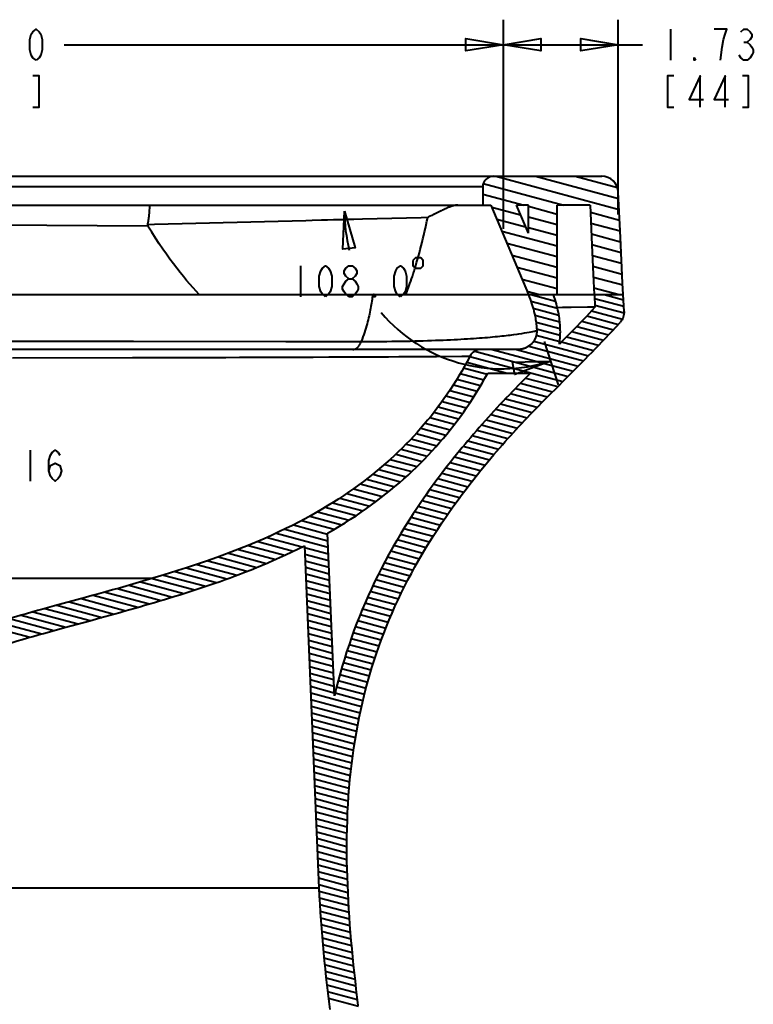
# Model space of a CAD drawing. Extents: x 0 to 14956, y 0 to 3188.
# Drawn here: x 13394 to 13658, y 1979 to 2333 of the extents above; entities that cross this region are included whole.
import ezdxf

# ---------------------------------------------------------------- set-up
doc = ezdxf.new("R2010")
doc.units = 0
doc.header["$MEASUREMENT"] = 0
doc.layers.add('Layer 1', color=7, linetype='Continuous', lineweight=0)

# ---------------------------------------------------------------- blocks, each defined once
blk = doc.blocks.new('Block_5')
at = {"layer": 'Layer 1', "color": 18, "lineweight": 40, "true_color": 0x000000}
for p, q in [((13568.16, 2258.1), (13568.16, 2333.44)), ((13609.57, 2263.26), (13609.57, 2333.44)), ((13628.41, 2330.07), (13628.41, 2318.82)), ((13628.41, 2330.07), (13628.41, 2318.82)), ((13409.86, 2324.44), (13618.28, 2324.44)), ((13654.85, 2325.38), (13655.97, 2325.38)), ((13654.85, 2325.38), (13655.97, 2325.38)), ((13128.71, 2277.06), (13603.58, 2277.06)), ((13565.43, 2277.06), (13609.86, 2265.15)), ((13579.75, 2277.06), (13609.68, 2269.04)), ((13594.06, 2277.06), (13609.26, 2272.99)), ((13560.7, 2273.28), (13211.82, 2273.28)), ((13560.7, 2273.28), (13560.7, 2266.67)), ((13560.88, 2274.44), (13589.91, 2266.67)), ((13560.7, 2270.66), (13575.59, 2266.67)), ((13610.35, 2254.96), (13609.57, 2271.35)), ((13201.75, 2266.67), (13563.68, 2266.67)), ((13560.7, 2266.82), (13561.28, 2266.67)), ((13563.68, 2266.67), (13577.15, 2234.47)), ((13563.98, 2265.94), (13574.37, 2263.16)), ((13577.15, 2266.67), (13572.9, 2266.67)), ((13577.15, 2256.51), (13572.9, 2266.67)), ((13577.15, 2256.51), (13577.15, 2266.67)), ((13577.15, 2266.25), (13587.54, 2263.46)), ((13599.39, 2266.67), (13587.54, 2266.67)), ((13587.54, 2234.47), (13587.54, 2266.67)), ((13599.39, 2266.67), (13600.07, 2252.36)), ((13440.63, 2263.97), (13440.66, 2264.35)), ((13440.66, 2264.35), (13440.69, 2264.7)), ((13541.19, 2262.39), (13541.17, 2262.38)), ((13541.22, 2262.41), (13541.19, 2262.39)), ((13541.26, 2262.42), (13541.22, 2262.41)), ((13541.29, 2262.44), (13541.26, 2262.42)), ((13541.32, 2262.46), (13541.29, 2262.44)), ((13541.38, 2262.49), (13541.32, 2262.46)), ((13541.44, 2262.52), (13541.38, 2262.49)), ((13541.53, 2262.57), (13541.44, 2262.52)), ((13541.64, 2262.63), (13541.53, 2262.57)), ((13541.83, 2262.72), (13541.64, 2262.63)), ((13542.36, 2262.98), (13541.83, 2262.72)), ((13542.93, 2263.26), (13542.87, 2263.24)), ((13543.04, 2263.32), (13542.93, 2263.26)), ((13545.23, 2264.39), (13543.04, 2263.32)), ((13545.77, 2264.66), (13545.23, 2264.39)), ((13546.14, 2264.83), (13545.77, 2264.66)), ((13546.54, 2265.02), (13546.14, 2264.83)), ((13546.82, 2265.15), (13546.54, 2265.02)), ((13577.15, 2262.41), (13587.54, 2259.63)), ((13599.51, 2264.09), (13610.05, 2261.27)), ((13440.09, 2259.08), (13299.3, 2260.05)), ((13442.39, 2259.63), (13439.99, 2259.57)), ((13497.02, 2261.06), (13442.39, 2259.63)), ((13499.26, 2261.11), (13497.02, 2261.06)), ((13517.34, 2261.57), (13514.29, 2261.49)), ((13528, 2261.83), (13517.34, 2261.57)), ((13538.49, 2262.09), (13528, 2261.83)), ((13540.9, 2262.15), (13538.49, 2262.09)), ((13565.79, 2261.62), (13576.17, 2258.84)), ((13599.7, 2260.21), (13610.23, 2257.38)), ((13567.6, 2257.3), (13587.54, 2251.96)), ((13577.15, 2258.58), (13587.54, 2255.79)), ((13599.88, 2256.32), (13610.42, 2253.5)), ((13569.41, 2252.98), (13587.54, 2248.12)), ((13600.06, 2252.44), (13610.6, 2249.61)), ((13600.07, 2252.36), (13600.57, 2241.63)), ((13571.21, 2248.66), (13587.54, 2244.28)), ((13600.25, 2248.55), (13610.78, 2245.73)), ((13495.05, 2244.86), (13495.05, 2233.61)), ((13495.05, 2244.86), (13495.05, 2233.61)), ((13600.43, 2244.67), (13610.97, 2241.84)), ((13573.02, 2244.34), (13587.54, 2240.45)), ((13600.57, 2241.63), (13600.91, 2234.47)), ((13574.83, 2240.02), (13587.54, 2236.61)), ((13600.61, 2240.78), (13611.15, 2237.96)), ((13299.3, 2234.47), (13600.89, 2234.47)), ((13576.64, 2235.7), (13581.21, 2234.47)), ((13578.11, 2234.47), (13586.96, 2232.1)), ((13600.79, 2236.9), (13609.84, 2234.47)), ((13600.91, 2234.47), (13611.35, 2234.47)), ((13600.95, 2234.47), (13601.17, 2229.9)), ((13604.45, 2234.47), (13611.44, 2232.6)), ((13611.64, 2228.4), (13611.35, 2234.47)), ((13578.02, 2232.14), (13587.63, 2229.57)), ((13601.01, 2233.04), (13611.56, 2230.22)), ((13601.13, 2230.66), (13611.64, 2227.84)), ((13578.84, 2229.57), (13588.14, 2227.08)), ((13579.48, 2227.05), (13588.49, 2224.63)), ((13589.43, 2229.75), (13587.59, 2229.71)), ((13592.54, 2229.79), (13589.43, 2229.75)), ((13598.5, 2229.87), (13592.54, 2229.79)), ((13600.99, 2229.9), (13598.5, 2229.87)), ((13599.96, 2228.62), (13611.08, 2225.64)), ((13579.93, 2224.57), (13588.66, 2222.23)), ((13596.4, 2224.87), (13607.83, 2221.8)), ((13598.19, 2226.74), (13609.59, 2223.69)), ((13574.77, 2220.46), (13575.76, 2220.62)), ((13575.76, 2220.62), (13576.65, 2220.76)), ((13576.65, 2220.76), (13577.45, 2220.9)), ((13577.45, 2220.9), (13578.14, 2221.02)), ((13578.14, 2221.02), (13578.74, 2221.13)), ((13578.74, 2221.13), (13579.24, 2221.23)), ((13579.79, 2221.34), (13580.03, 2221.39)), ((13580.01, 2219.84), (13588.48, 2217.57)), ((13580.15, 2222.16), (13588.66, 2219.88)), ((13580.18, 2221.42), (13580.18, 2221.2)), ((13592.78, 2221.13), (13604.26, 2218.05)), ((13594.6, 2223), (13606.05, 2219.93)), ((13384.82, 2217.71), (13434.82, 2217.62)), ((13434.82, 2217.62), (13489.82, 2217.56)), ((13579.12, 2217.73), (13598.83, 2212.45)), ((13579.33, 2218.07), (13579.22, 2217.88)), ((13579.43, 2218.26), (13579.33, 2218.07)), ((13579.53, 2218.46), (13579.43, 2218.25)), ((13582.84, 2217.61), (13587.92, 2201.96)), ((13589.12, 2217.4), (13600.65, 2214.31)), ((13590.96, 2219.26), (13602.47, 2216.18)), ((13573.57, 2214.7), (13212.59, 2214.7)), ((13557.84, 2214.02), (13591.45, 2205.01)), ((13564.09, 2214.7), (13593.31, 2206.87)), ((13572.87, 2214.7), (13595.16, 2208.73)), ((13573.78, 2214.7), (13573.56, 2214.7)), ((13574, 2214.71), (13573.77, 2214.7)), ((13576.9, 2215.6), (13576.71, 2215.49)), ((13577.09, 2215.72), (13576.9, 2215.6)), ((13577.27, 2215.83), (13577.08, 2215.71)), ((13577.31, 2215.86), (13597, 2210.59)), ((13465.51, 2211.72), (13460.22, 2211.7)), ((13484.94, 2211.78), (13480.34, 2211.76)), ((13489.36, 2211.79), (13484.94, 2211.78)), ((13495.65, 2211.82), (13489.36, 2211.79)), ((13499.62, 2211.83), (13495.65, 2211.82)), ((13505.26, 2211.86), (13499.62, 2211.83)), ((13510.51, 2211.88), (13505.26, 2211.86)), ((13515.39, 2211.9), (13510.51, 2211.88)), ((13519.93, 2211.93), (13515.39, 2211.9)), ((13524.13, 2211.95), (13519.93, 2211.93)), ((13526.76, 2211.97), (13524.13, 2211.95)), ((13530.45, 2211.99), (13526.76, 2211.97)), ((13532.75, 2212), (13530.45, 2211.99)), ((13534.92, 2212.02), (13532.75, 2212)), ((13536.98, 2212.03), (13534.92, 2212.02)), ((13538.91, 2212.05), (13536.98, 2212.03)), ((13540.73, 2212.06), (13538.91, 2212.05)), ((13554.52, 2212.16), (13553.91, 2212.16)), ((13555.03, 2212.17), (13554.52, 2212.16)), ((13554.97, 2210.08), (13569.48, 2206.19)), ((13555.45, 2212.17), (13555.03, 2212.17)), ((13556.09, 2212.17), (13555.97, 2212.17)), ((13556.08, 2212.14), (13589.6, 2203.16)), ((13552.64, 2206), (13561.15, 2203.72)), ((13553.82, 2208.04), (13562.3, 2205.76)), ((13562.54, 2206.19), (13577.94, 2206.19)), ((13550.15, 2201.96), (13558.74, 2199.66)), ((13551.41, 2203.97), (13559.97, 2201.68)), ((13574.33, 2202.54), (13585.89, 2199.44)), ((13576.16, 2204.4), (13587.74, 2201.3)), ((13548.84, 2199.96), (13557.48, 2197.64)), ((13570.7, 2198.81), (13582.2, 2195.72)), ((13572.5, 2200.68), (13584.04, 2197.59)), ((13583, 2196.53), (13585.1, 2198.65)), ((13585.1, 2198.65), (13587.25, 2200.8)), ((13546.09, 2195.99), (13554.83, 2193.64)), ((13547.48, 2197.97), (13556.18, 2195.64)), ((13567.13, 2195.06), (13578.56, 2191.99)), ((13568.91, 2196.93), (13580.38, 2193.86)), ((13543.15, 2192.07), (13552.02, 2189.69)), ((13544.64, 2194.02), (13553.45, 2191.66)), ((13565.38, 2193.17), (13576.77, 2190.12)), ((13540.02, 2188.2), (13549.03, 2185.79)), ((13541.61, 2190.13), (13550.55, 2187.73)), ((13561.94, 2189.39), (13573.24, 2186.36)), ((13563.65, 2191.28), (13574.99, 2188.24)), ((13536.68, 2184.39), (13545.85, 2181.93)), ((13538.38, 2186.29), (13547.46, 2183.85)), ((13558.58, 2185.58), (13569.79, 2182.58)), ((13560.25, 2187.49), (13571.51, 2184.47)), ((13534.93, 2182.5), (13544.19, 2180.02)), ((13555.3, 2181.75), (13566.43, 2178.77)), ((13556.93, 2183.67), (13568.1, 2180.68)), ((13397.65, 2178.48), (13397.65, 2167.23)), ((13397.65, 2178.48), (13397.65, 2167.23)), ((13531.27, 2178.78), (13540.72, 2176.25)), ((13533.13, 2180.63), (13542.48, 2178.13)), ((13552.11, 2177.9), (13563.15, 2174.94)), ((13553.69, 2179.83), (13564.78, 2176.86)), ((13527.38, 2175.12), (13537.04, 2172.53)), ((13529.35, 2176.94), (13538.91, 2174.38)), ((13549, 2174.03), (13559.96, 2171.09)), ((13550.54, 2175.97), (13561.54, 2173.02)), ((13523.24, 2171.52), (13533.14, 2168.87)), ((13525.34, 2173.31), (13535.12, 2170.69)), ((13545.99, 2170.13), (13556.87, 2167.21)), ((13547.49, 2172.08), (13558.41, 2169.16)), ((13518.84, 2167.99), (13529.02, 2165.26)), ((13521.08, 2169.75), (13531.11, 2167.06)), ((13544.52, 2168.17), (13555.36, 2165.27)), ((13514.17, 2164.54), (13524.64, 2161.73)), ((13516.54, 2166.25), (13526.86, 2163.49)), ((13541.65, 2164.23), (13552.4, 2161.35)), ((13543.07, 2166.2), (13553.87, 2163.31)), ((13506.62, 2159.5), (13517.6, 2156.56)), ((13509.21, 2161.16), (13520.02, 2158.26)), ((13511.73, 2162.84), (13522.37, 2159.99)), ((13538.87, 2160.27), (13549.55, 2157.41)), ((13540.25, 2162.26), (13550.97, 2159.38)), ((13501.21, 2156.24), (13512.57, 2153.2)), ((13503.96, 2157.86), (13515.12, 2154.87)), ((13536.18, 2156.28), (13546.79, 2153.44)), ((13537.51, 2158.28), (13548.16, 2155.43)), ((13495.47, 2153.07), (13507.24, 2149.92)), ((13498.38, 2154.65), (13509.94, 2151.55)), ((13534.88, 2154.28), (13545.45, 2151.45)), ((13489.4, 2149.99), (13504.92, 2145.83)), ((13492.48, 2151.52), (13504.82, 2148.21)), ((13532.34, 2150.25), (13542.84, 2147.44)), ((13533.6, 2152.27), (13544.13, 2149.45)), ((13479.64, 2145.55), (13492.57, 2142.08)), ((13482.98, 2147.01), (13495.67, 2143.61)), ((13486.23, 2148.49), (13505.02, 2143.45)), ((13507.28, 2089.99), (13504.81, 2148.5)), ((13529.9, 2146.2), (13540.33, 2143.41)), ((13531.11, 2148.23), (13541.57, 2145.43)), ((13472.69, 2142.71), (13486.13, 2139.1)), ((13476.21, 2144.12), (13489.4, 2140.58)), ((13496.49, 2144.02), (13501.69, 2020.78)), ((13496.52, 2143.38), (13505.12, 2141.07)), ((13527.56, 2142.12), (13537.94, 2139.34)), ((13528.72, 2144.16), (13539.12, 2141.38)), ((13461.6, 2138.62), (13475.83, 2134.8)), ((13465.38, 2139.96), (13479.36, 2136.21)), ((13469.08, 2141.32), (13482.79, 2137.65)), ((13496.62, 2141), (13505.23, 2138.69)), ((13496.72, 2138.62), (13505.33, 2136.31)), ((13526.43, 2140.07), (13536.78, 2137.3)), ((13449.79, 2134.72), (13464.76, 2130.71)), ((13453.8, 2136), (13468.54, 2132.05)), ((13457.74, 2137.3), (13472.23, 2133.42)), ((13496.82, 2136.24), (13505.43, 2133.93)), ((13524.25, 2135.95), (13534.54, 2133.19)), ((13525.33, 2138.01), (13535.64, 2135.25)), ((13244.57, 2132.28), (13441.81, 2132.28)), ((13441.58, 2132.21), (13456.98, 2128.09)), ((13445.72, 2133.46), (13460.91, 2129.39)), ((13496.92, 2133.86), (13505.53, 2131.55)), ((13497.02, 2131.48), (13505.63, 2129.17)), ((13522.17, 2131.8), (13532.4, 2129.06)), ((13523.19, 2133.88), (13533.46, 2131.13)), ((13428.93, 2128.55), (13444.79, 2124.3)), ((13433.19, 2129.76), (13448.91, 2125.54)), ((13437.41, 2130.98), (13452.98, 2126.81)), ((13497.12, 2129.1), (13505.73, 2126.79)), ((13520.19, 2127.62), (13530.38, 2124.89)), ((13521.17, 2129.72), (13531.38, 2126.98)), ((13417.62, 2125.4), (13406.38, 2122.33)), ((13415.99, 2124.95), (13432.16, 2120.62)), ((13420.32, 2126.15), (13436.41, 2121.84)), ((13424.64, 2127.34), (13440.62, 2123.06)), ((13497.22, 2126.72), (13505.83, 2124.41)), ((13497.32, 2124.34), (13505.93, 2122.03)), ((13519.24, 2125.53), (13529.41, 2122.8)), ((13406.38, 2122.33), (13402.24, 2121.19)), ((13402.96, 2121.39), (13419.23, 2117.03)), ((13407.29, 2122.58), (13423.56, 2118.22)), ((13411.64, 2123.76), (13427.87, 2119.42)), ((13497.42, 2121.96), (13506.03, 2119.65)), ((13517.42, 2121.31), (13527.56, 2118.59)), ((13518.31, 2123.42), (13528.47, 2120.7)), ((13390.14, 2117.76), (13406.2, 2113.46)), ((13394.36, 2118.98), (13410.54, 2114.65)), ((13398.64, 2120.19), (13414.88, 2115.84)), ((13410.02, 2114.51), (13419.18, 2117.01)), ((13419.18, 2117.01), (13422.79, 2118)), ((13422.79, 2118), (13426.38, 2119)), ((13497.52, 2119.58), (13506.13, 2117.27)), ((13497.62, 2117.2), (13506.23, 2114.89)), ((13515.7, 2117.06), (13525.81, 2114.35)), ((13516.55, 2119.19), (13526.67, 2116.48)), ((13381.88, 2115.27), (13397.59, 2111.06)), ((13385.97, 2116.52), (13401.88, 2112.26)), ((13402.45, 2112.42), (13406.27, 2113.48)), ((13406.27, 2113.48), (13410.02, 2114.51)), ((13497.72, 2114.82), (13506.33, 2112.51)), ((13514.88, 2114.93), (13524.97, 2112.22)), ((13497.82, 2112.44), (13506.43, 2110.13)), ((13497.92, 2110.06), (13506.53, 2107.75)), ((13513.31, 2110.64), (13523.38, 2107.94)), ((13514.08, 2112.79), (13524.16, 2110.09)), ((13498.02, 2107.68), (13506.63, 2105.37)), ((13511.85, 2106.33), (13521.91, 2103.63)), ((13512.57, 2108.49), (13522.63, 2105.79)), ((13498.12, 2105.3), (13506.73, 2102.99)), ((13498.22, 2102.92), (13506.83, 2100.61)), ((13511.16, 2104.16), (13521.21, 2101.47)), ((13498.32, 2100.54), (13506.93, 2098.23)), ((13509.85, 2099.8), (13519.89, 2097.11)), ((13510.49, 2101.98), (13520.54, 2099.29)), ((13498.42, 2098.16), (13507.03, 2095.85)), ((13498.52, 2095.78), (13507.13, 2093.47)), ((13509.23, 2097.62), (13519.27, 2094.93)), ((13498.62, 2093.4), (13507.23, 2091.09)), ((13508.07, 2093.22), (13518.11, 2090.53)), ((13508.64, 2095.42), (13518.67, 2092.73)), ((13498.73, 2091.02), (13517.05, 2086.11)), ((13498.83, 2088.64), (13516.56, 2083.88)), ((13507.53, 2091.01), (13517.57, 2088.32)), ((13498.93, 2086.26), (13516.1, 2081.66)), ((13499.03, 2083.88), (13515.66, 2079.42)), ((13499.13, 2081.5), (13515.24, 2077.18)), ((13499.23, 2079.12), (13514.86, 2074.93)), ((13499.33, 2076.74), (13514.49, 2072.67)), ((13499.43, 2074.36), (13514.15, 2070.41)), ((13499.53, 2071.98), (13513.83, 2068.14)), ((13499.63, 2069.6), (13513.54, 2065.87)), ((13499.73, 2067.22), (13513.27, 2063.59)), ((13499.83, 2064.84), (13513.02, 2061.3)), ((13499.93, 2062.46), (13512.8, 2059.01)), ((13500.03, 2060.08), (13512.6, 2056.71)), ((13500.13, 2057.7), (13512.42, 2054.4)), ((13500.23, 2055.32), (13512.27, 2052.09)), ((13500.33, 2052.94), (13512.13, 2049.77)), ((13500.43, 2050.56), (13512.02, 2047.45)), ((13500.53, 2048.18), (13511.93, 2045.12)), ((13500.63, 2045.8), (13511.86, 2042.79)), ((13500.73, 2043.42), (13511.81, 2040.45)), ((13500.83, 2041.03), (13511.78, 2038.1)), ((13500.93, 2038.65), (13511.77, 2035.75)), ((13501.03, 2036.27), (13511.77, 2033.4)), ((13501.14, 2033.89), (13511.8, 2031.04)), ((13501.24, 2031.51), (13511.84, 2028.67)), ((13501.34, 2029.13), (13511.9, 2026.3)), ((13501.44, 2026.75), (13511.97, 2023.93)), ((13501.54, 2024.37), (13512.06, 2021.55)), ((13501.64, 2021.99), (13512.16, 2019.17)), ((13342.07, 2020.78), (13501.69, 2020.78)), ((13501.74, 2019.61), (13512.29, 2016.79)), ((13501.86, 2017.23), (13512.42, 2014.4)), ((13501.99, 2014.84), (13512.57, 2012)), ((13502.13, 2012.45), (13512.73, 2009.61)), ((13502.29, 2010.05), (13512.91, 2007.21)), ((13502.46, 2007.66), (13513.1, 2004.8)), ((13502.64, 2005.25), (13513.3, 2002.4)), ((13502.83, 2002.85), (13513.52, 1999.99)), ((13503.04, 2000.44), (13513.74, 1997.57)), ((13503.26, 1998.03), (13513.98, 1995.16)), ((13503.49, 1995.61), (13514.22, 1992.74)), ((13503.73, 1993.19), (13514.48, 1990.31)), ((13503.98, 1990.77), (13514.75, 1987.89)), ((13504.24, 1988.35), (13515.03, 1985.46)), ((13504.51, 1985.93), (13515.31, 1983.03)), ((13504.79, 1983.5), (13515.61, 1980.6)), ((13505.08, 1981.07), (13515.91, 1978.16))]:
    blk.add_line(p, q, dxfattribs=at)
for points in [[(13399.74, 2318.82), (13398.61, 2319.76), (13398.05, 2320.69), (13397.49, 2322.57), (13397.49, 2326.32), (13398.05, 2328.19), (13398.61, 2329.13), (13399.74, 2330.07), (13400.86, 2329.13), (13401.43, 2328.19), (13401.99, 2326.32), (13401.99, 2322.57), (13401.43, 2320.69), (13400.86, 2319.76), (13399.74, 2318.82)], [(13399.74, 2318.82), (13398.61, 2319.76), (13398.05, 2320.69), (13397.49, 2322.57), (13397.49, 2326.32), (13398.05, 2328.19), (13398.61, 2329.13), (13399.74, 2330.07), (13400.86, 2329.13), (13401.43, 2328.19), (13401.99, 2326.32), (13401.99, 2322.57), (13401.43, 2320.69), (13400.86, 2319.76), (13399.74, 2318.82)], [(13646.41, 2318.82), (13646.97, 2323.51), (13647.53, 2326.32), (13648.1, 2328.19), (13648.66, 2330.07), (13644.16, 2330.07)], [(13646.41, 2318.82), (13646.97, 2323.51), (13647.53, 2326.32), (13648.1, 2328.19), (13648.66, 2330.07), (13644.16, 2330.07)], [(13653.72, 2329.13), (13654.85, 2330.07), (13655.97, 2330.07), (13657.1, 2329.13), (13657.66, 2328.19), (13657.66, 2327.26), (13657.1, 2326.32), (13655.97, 2325.38), (13657.1, 2324.44), (13657.66, 2323.51), (13658.22, 2322.57), (13658.22, 2321.63), (13657.66, 2320.69), (13657.1, 2319.76), (13655.97, 2318.82), (13654.85, 2318.82), (13653.72, 2319.76), (13653.16, 2320.69)], [(13653.72, 2329.13), (13654.85, 2330.07), (13655.97, 2330.07), (13657.1, 2329.13), (13657.66, 2328.19), (13657.66, 2327.26), (13657.1, 2326.32), (13655.97, 2325.38), (13657.1, 2324.44), (13657.66, 2323.51), (13658.22, 2322.57), (13658.22, 2321.63), (13657.66, 2320.69), (13657.1, 2319.76), (13655.97, 2318.82), (13654.85, 2318.82), (13653.72, 2319.76), (13653.16, 2320.69)], [(13568.16, 2324.44), (13554.66, 2322.19), (13554.66, 2326.69), (13568.16, 2324.44)], [(13568.16, 2324.44), (13554.66, 2322.19), (13554.66, 2326.69), (13568.16, 2324.44)], [(13568.16, 2324.44), (13581.66, 2326.69), (13581.66, 2322.19), (13568.16, 2324.44)], [(13568.16, 2324.44), (13581.66, 2326.69), (13581.66, 2322.19), (13568.16, 2324.44)], [(13609.57, 2324.44), (13596.07, 2322.19), (13596.07, 2326.69), (13609.57, 2324.44)], [(13609.57, 2324.44), (13596.07, 2322.19), (13596.07, 2326.69), (13609.57, 2324.44)], [(13637.41, 2318.82), (13636.85, 2318.82), (13636.85, 2319.76), (13637.41, 2318.82)], [(13637.41, 2318.82), (13636.85, 2318.82), (13636.85, 2319.76), (13637.41, 2318.82)], [(13398.61, 2301.94), (13400.86, 2301.94), (13400.86, 2313.19), (13398.61, 2313.19)], [(13398.61, 2301.94), (13400.86, 2301.94), (13400.86, 2313.19), (13398.61, 2313.19)], [(13629.53, 2313.19), (13627.28, 2313.19), (13627.28, 2301.94), (13629.53, 2301.94)], [(13629.53, 2313.19), (13627.28, 2313.19), (13627.28, 2301.94), (13629.53, 2301.94)], [(13639.1, 2301.94), (13639.1, 2313.19), (13635.16, 2304.76), (13640.22, 2304.76)], [(13639.1, 2301.94), (13639.1, 2313.19), (13635.16, 2304.76), (13640.22, 2304.76)], [(13648.1, 2301.94), (13648.1, 2313.19), (13644.16, 2304.76), (13649.22, 2304.76)], [(13648.1, 2301.94), (13648.1, 2313.19), (13644.16, 2304.76), (13649.22, 2304.76)], [(13654.28, 2301.94), (13656.53, 2301.94), (13656.53, 2313.19), (13654.28, 2313.19)], [(13654.28, 2301.94), (13656.53, 2301.94), (13656.53, 2313.19), (13654.28, 2313.19)], [(13440.69, 2264.7), (13440.77, 2265.73), (13440.78, 2265.85), (13440.79, 2265.96), (13440.8, 2266.06), (13440.81, 2266.16), (13440.82, 2266.25), (13440.83, 2266.32), (13440.84, 2266.4), (13440.85, 2266.46), (13440.87, 2266.51), (13440.88, 2266.56), (13440.89, 2266.6), (13440.91, 2266.63), (13440.93, 2266.65), (13440.95, 2266.66), (13440.97, 2266.67)], [(13551.7, 2266.67), (13551.49, 2266.66), (13551.27, 2266.64), (13551.05, 2266.62), (13550.83, 2266.59), (13550.6, 2266.55), (13550.38, 2266.5), (13550.16, 2266.44), (13549.94, 2266.38), (13549.72, 2266.32), (13549.51, 2266.25), (13549.3, 2266.18), (13549.1, 2266.11), (13548.89, 2266.04), (13548.7, 2265.96), (13548.5, 2265.88), (13548.32, 2265.81), (13548.13, 2265.73), (13547.95, 2265.66), (13547.78, 2265.58), (13547.61, 2265.51), (13547.28, 2265.36)], [(13439.99, 2259.57), (13440.04, 2259.82), (13440.09, 2260.07), (13440.13, 2260.32), (13440.18, 2260.57), (13440.22, 2260.82), (13440.26, 2261.07), (13440.3, 2261.31), (13440.34, 2261.55), (13440.37, 2261.79), (13440.4, 2262.03), (13440.44, 2262.26), (13440.46, 2262.49), (13440.49, 2262.71), (13440.52, 2262.93), (13440.54, 2263.15), (13440.57, 2263.36), (13440.59, 2263.57), (13440.63, 2263.97)], [(13510.88, 2264.47), (13514.71, 2251.34), (13510.25, 2250.8), (13510.88, 2264.47)], [(13510.88, 2264.47), (13514.71, 2251.34), (13510.25, 2250.8), (13510.88, 2264.47)], [(13541.17, 2262.38), (13541.15, 2262.37), (13541.14, 2262.36), (13541.13, 2262.35), (13541.12, 2262.34), (13541.1, 2262.34), (13541.09, 2262.33), (13541.08, 2262.32), (13541.07, 2262.32), (13541.06, 2262.31), (13541.05, 2262.3), (13541.04, 2262.3), (13541.03, 2262.29), (13541.02, 2262.28), (13541.01, 2262.28), (13541, 2262.27), (13540.99, 2262.26), (13540.98, 2262.25), (13540.97, 2262.25), (13540.97, 2262.24), (13540.96, 2262.23), (13540.95, 2262.23), (13540.94, 2262.22), (13540.94, 2262.21), (13540.93, 2262.21), (13540.93, 2262.2), (13540.92, 2262.19), (13540.92, 2262.18), (13540.91, 2262.18), (13540.91, 2262.17), (13540.9, 2262.16), (13540.9, 2262.15), (13540.9, 2262.15)], [(13542.87, 2263.24), (13542.77, 2263.18), (13542.36, 2262.98)], [(13547.28, 2265.36), (13547.12, 2265.29), (13546.82, 2265.15)], [(13439.99, 2259.57), (13439.98, 2259.54), (13439.98, 2259.5), (13439.97, 2259.47), (13439.97, 2259.44), (13439.97, 2259.41), (13439.98, 2259.38), (13439.98, 2259.34), (13439.99, 2259.31), (13440, 2259.28), (13440.01, 2259.25), (13440.02, 2259.21), (13440.03, 2259.18), (13440.05, 2259.14), (13440.07, 2259.11), (13440.09, 2259.08)], [(13458.56, 2234.47), (13457.45, 2235.65), (13456.33, 2236.89), (13455.19, 2238.18), (13454.03, 2239.52), (13452.86, 2240.93), (13451.68, 2242.39), (13450.48, 2243.93), (13449.25, 2245.53), (13448.01, 2247.2), (13446.75, 2248.96), (13445.47, 2250.8), (13444.16, 2252.72), (13442.83, 2254.75), (13441.47, 2256.87), (13440.09, 2259.08)], [(13504.75, 2261.25), (13503.67, 2261.23), (13502.57, 2261.2), (13499.26, 2261.11)], [(13509.05, 2261.36), (13507.99, 2261.34), (13506.91, 2261.31), (13504.75, 2261.25)], [(13514.29, 2261.49), (13513.26, 2261.47), (13512.21, 2261.44), (13511.17, 2261.41), (13509.05, 2261.36)], [(13532.96, 2234.47), (13533.2, 2235.07), (13533.45, 2235.69), (13533.7, 2236.35), (13533.96, 2237.04), (13534.23, 2237.75), (13534.5, 2238.5), (13534.78, 2239.29), (13535.06, 2240.11), (13535.35, 2240.98), (13535.65, 2241.89), (13535.96, 2242.83), (13536.27, 2243.83), (13536.58, 2244.87), (13536.9, 2245.95), (13537.23, 2247.08), (13537.56, 2248.26), (13537.89, 2249.48), (13538.22, 2250.73), (13538.55, 2252), (13538.88, 2253.29), (13539.19, 2254.58), (13539.5, 2255.84), (13539.79, 2257.09), (13540.07, 2258.35), (13540.36, 2259.61), (13540.63, 2260.88), (13540.9, 2262.15)], [(13611.31, 2234.47), (13611.12, 2238.57), (13610.35, 2254.96)], [(13504.05, 2233.61), (13502.92, 2234.55), (13502.36, 2235.49), (13501.8, 2237.36), (13501.8, 2241.11), (13502.36, 2242.99), (13502.92, 2243.93), (13504.05, 2244.86), (13505.17, 2243.93), (13505.74, 2242.99), (13506.3, 2241.11), (13506.3, 2237.36), (13505.74, 2235.49), (13505.17, 2234.55), (13504.05, 2233.61)], [(13504.05, 2233.61), (13502.92, 2234.55), (13502.36, 2235.49), (13501.8, 2237.36), (13501.8, 2241.11), (13502.36, 2242.99), (13502.92, 2243.93), (13504.05, 2244.86), (13505.17, 2243.93), (13505.74, 2242.99), (13506.3, 2241.11), (13506.3, 2237.36), (13505.74, 2235.49), (13505.17, 2234.55), (13504.05, 2233.61)], [(13512.49, 2240.18), (13511.36, 2241.11), (13510.8, 2242.05), (13510.8, 2242.99), (13511.36, 2243.93), (13512.49, 2244.86), (13513.61, 2244.86), (13514.74, 2243.93), (13515.3, 2242.99), (13515.3, 2242.05), (13514.74, 2241.11), (13513.61, 2240.18)], [(13512.49, 2240.18), (13511.36, 2241.11), (13510.8, 2242.05), (13510.8, 2242.99), (13511.36, 2243.93), (13512.49, 2244.86), (13513.61, 2244.86), (13514.74, 2243.93), (13515.3, 2242.99), (13515.3, 2242.05), (13514.74, 2241.11), (13513.61, 2240.18)], [(13531.05, 2233.61), (13529.92, 2234.55), (13529.36, 2235.49), (13528.8, 2237.36), (13528.8, 2241.11), (13529.36, 2242.99), (13529.92, 2243.93), (13531.05, 2244.86), (13532.17, 2243.93), (13532.74, 2242.99), (13533.3, 2241.11), (13533.3, 2237.36), (13532.74, 2235.49), (13532.17, 2234.55), (13531.05, 2233.61)], [(13531.05, 2233.61), (13529.92, 2234.55), (13529.36, 2235.49), (13528.8, 2237.36), (13528.8, 2241.11), (13529.36, 2242.99), (13529.92, 2243.93), (13531.05, 2244.86), (13532.17, 2243.93), (13532.74, 2242.99), (13533.3, 2241.11), (13533.3, 2237.36), (13532.74, 2235.49), (13532.17, 2234.55), (13531.05, 2233.61)], [(13535.55, 2246.74), (13535.55, 2244.86), (13536.49, 2243.93), (13538.36, 2243.93), (13539.3, 2244.86), (13539.3, 2246.74), (13538.36, 2247.68), (13536.49, 2247.68), (13535.55, 2246.74)], [(13535.55, 2246.74), (13535.55, 2244.86), (13536.49, 2243.93), (13538.36, 2243.93), (13539.3, 2244.86), (13539.3, 2246.74), (13538.36, 2247.68), (13536.49, 2247.68), (13535.55, 2246.74)], [(13512.49, 2233.61), (13511.36, 2234.55), (13510.8, 2235.49), (13510.24, 2236.43), (13510.24, 2237.36), (13510.8, 2238.3), (13511.36, 2239.24), (13512.49, 2240.18), (13513.61, 2240.18), (13514.74, 2239.24), (13515.3, 2238.3), (13515.86, 2237.36), (13515.86, 2236.43), (13515.3, 2235.49), (13514.74, 2234.55), (13513.61, 2233.61), (13512.49, 2233.61)], [(13512.49, 2233.61), (13511.36, 2234.55), (13510.8, 2235.49), (13510.24, 2236.43), (13510.24, 2237.36), (13510.8, 2238.3), (13511.36, 2239.24), (13512.49, 2240.18), (13513.61, 2240.18), (13514.74, 2239.24), (13515.3, 2238.3), (13515.86, 2237.36), (13515.86, 2236.43), (13515.3, 2235.49), (13514.74, 2234.55), (13513.61, 2233.61), (13512.49, 2233.61)], [(13521.04, 2234.47), (13520.98, 2233.87), (13520.91, 2233.26), (13520.83, 2232.64), (13520.75, 2232.02), (13520.66, 2231.39), (13520.55, 2230.76), (13520.45, 2230.11), (13520.33, 2229.46), (13520.2, 2228.8), (13520.06, 2228.13), (13519.92, 2227.45), (13519.76, 2226.76), (13519.59, 2226.06), (13519.42, 2225.35), (13519.23, 2224.63), (13519.03, 2223.9), (13518.82, 2223.16), (13518.59, 2222.4), (13518.35, 2221.63), (13518.1, 2220.84), (13517.83, 2220.04), (13517.54, 2219.23), (13517.24, 2218.39), (13516.92, 2217.55)], [(13522.05, 2233.61), (13521.49, 2233.61), (13521.49, 2234.55), (13522.05, 2233.61)], [(13522.05, 2233.61), (13521.49, 2233.61), (13521.49, 2234.55), (13522.05, 2233.61)], [(13577.15, 2234.47), (13577.47, 2233.64), (13577.77, 2232.83), (13578.05, 2232.05), (13578.31, 2231.29), (13578.55, 2230.55), (13578.76, 2229.84), (13578.96, 2229.15), (13579.14, 2228.49), (13579.3, 2227.84), (13579.45, 2227.21), (13579.58, 2226.61), (13579.69, 2226.02), (13579.79, 2225.45), (13579.88, 2224.89), (13579.96, 2224.35), (13580.02, 2223.83), (13580.07, 2223.32), (13580.11, 2222.83), (13580.15, 2222.34), (13580.17, 2221.88), (13580.18, 2221.42)], [(13588.35, 2216.63), (13588.43, 2217.15), (13588.5, 2217.68), (13588.55, 2218.22), (13588.6, 2218.76), (13588.64, 2219.3), (13588.66, 2219.86), (13588.68, 2220.42), (13588.69, 2221), (13588.68, 2221.58), (13588.67, 2222.17), (13588.64, 2222.77), (13588.6, 2223.38), (13588.55, 2224.01), (13588.49, 2224.65), (13588.41, 2225.3), (13588.32, 2225.97), (13588.21, 2226.64), (13588.09, 2227.34), (13587.96, 2228.05), (13587.81, 2228.78), (13587.64, 2229.53), (13587.45, 2230.29), (13587.25, 2231.08), (13587.02, 2231.89), (13586.77, 2232.73), (13586.5, 2233.59), (13586.21, 2234.47)], [(13601.17, 2229.9), (13600.09, 2228.75), (13599.02, 2227.61), (13597.94, 2226.47), (13596.86, 2225.34), (13595.77, 2224.22), (13594.69, 2223.1), (13593.62, 2221.98), (13592.54, 2220.88), (13591.47, 2219.79), (13590.42, 2218.72), (13589.38, 2217.67), (13588.35, 2216.63)], [(13601.17, 2229.9), (13601.16, 2229.9), (13600.99, 2229.9)], [(13594.05, 2207.61), (13595.24, 2208.81), (13596.44, 2210.02), (13597.65, 2211.25), (13598.88, 2212.49), (13600.1, 2213.75), (13601.34, 2215.02), (13602.58, 2216.29), (13603.81, 2217.57), (13605.04, 2218.86), (13606.26, 2220.14), (13607.47, 2221.42), (13608.67, 2222.7), (13610.33, 2224.49)], [(13516.92, 2217.55), (13518.86, 2217.55), (13520.76, 2217.56), (13522.61, 2217.57), (13524.43, 2217.58), (13526.2, 2217.6), (13527.94, 2217.62), (13529.65, 2217.64), (13531.34, 2217.67), (13532.99, 2217.7), (13534.61, 2217.73), (13536.2, 2217.77), (13537.75, 2217.8), (13539.28, 2217.85), (13540.78, 2217.89), (13542.24, 2217.94), (13543.68, 2217.99), (13545.09, 2218.04), (13546.46, 2218.09), (13547.8, 2218.15), (13549.11, 2218.21), (13550.39, 2218.27), (13551.64, 2218.33), (13552.86, 2218.39), (13554.04, 2218.46), (13555.19, 2218.53), (13556.32, 2218.6), (13557.41, 2218.67), (13558.47, 2218.75), (13559.51, 2218.82), (13560.52, 2218.9), (13561.49, 2218.97), (13562.45, 2219.05), (13563.37, 2219.13), (13564.27, 2219.21), (13565.14, 2219.3), (13565.99, 2219.38), (13566.82, 2219.46), (13567.61, 2219.55), (13568.39, 2219.63), (13569.13, 2219.72), (13569.86, 2219.8), (13570.56, 2219.89), (13571.23, 2219.97), (13571.88, 2220.06), (13573.11, 2220.22)], [(13573.11, 2220.22), (13573.69, 2220.3), (13574.77, 2220.46)], [(13579.24, 2221.23), (13579.45, 2221.27), (13579.79, 2221.34)], [(13580.17, 2221.01), (13580.16, 2220.8), (13580.14, 2220.6), (13580.12, 2220.39), (13580.08, 2220.19), (13580.05, 2219.99), (13580, 2219.79), (13579.95, 2219.59), (13579.89, 2219.39), (13579.83, 2219.19), (13579.76, 2219), (13579.69, 2218.81), (13579.61, 2218.62), (13579.52, 2218.43)], [(13580.18, 2221.21), (13580.17, 2220.98), (13580.16, 2220.76), (13580.13, 2220.55), (13580.11, 2220.33), (13580.07, 2220.11), (13580.03, 2219.9), (13579.98, 2219.69), (13579.92, 2219.48), (13579.86, 2219.27), (13579.78, 2219.06), (13579.71, 2218.86), (13579.62, 2218.65), (13579.53, 2218.46)], [(13580.03, 2221.39), (13580.16, 2221.42), (13580.18, 2221.42)], [(13489.82, 2217.56), (13492.2, 2217.56), (13499.19, 2217.55)], [(13499.19, 2217.55), (13501.5, 2217.55), (13503.78, 2217.55), (13508.3, 2217.55)], [(13508.3, 2217.55), (13510.51, 2217.55), (13512.68, 2217.55), (13516.92, 2217.55)], [(13513.93, 2214.7), (13514.04, 2214.7), (13514.16, 2214.71), (13514.28, 2214.73), (13514.39, 2214.75), (13514.51, 2214.78), (13514.63, 2214.82), (13514.74, 2214.86), (13514.85, 2214.92), (13514.97, 2214.97), (13515.08, 2215.04), (13515.19, 2215.11), (13515.3, 2215.18), (13515.41, 2215.27), (13515.51, 2215.36), (13515.62, 2215.45), (13515.72, 2215.56), (13515.82, 2215.66), (13515.92, 2215.78), (13516.02, 2215.9), (13516.11, 2216.02), (13516.21, 2216.15), (13516.3, 2216.29), (13516.39, 2216.43), (13516.47, 2216.57), (13516.55, 2216.73), (13516.63, 2216.88), (13516.71, 2217.04), (13516.78, 2217.21), (13516.86, 2217.38), (13516.92, 2217.55)], [(13579.12, 2217.72), (13579, 2217.54), (13578.88, 2217.38), (13578.76, 2217.21), (13578.63, 2217.05), (13578.49, 2216.9), (13578.35, 2216.75), (13578.21, 2216.6), (13578.06, 2216.46), (13577.91, 2216.32), (13577.75, 2216.19), (13577.59, 2216.06), (13577.42, 2215.94), (13577.25, 2215.82)], [(13579.23, 2217.89), (13579.1, 2217.69), (13578.98, 2217.51), (13578.85, 2217.34), (13578.72, 2217.16), (13578.58, 2216.99), (13578.43, 2216.83), (13578.28, 2216.67), (13578.12, 2216.52), (13577.96, 2216.37), (13577.8, 2216.23), (13577.63, 2216.09), (13577.45, 2215.96), (13577.27, 2215.83)], [(13576.54, 2215.4), (13576.36, 2215.32), (13576.17, 2215.23), (13575.98, 2215.15), (13575.79, 2215.08), (13575.59, 2215.01), (13575.39, 2214.95), (13575.19, 2214.9), (13574.99, 2214.85), (13574.79, 2214.81), (13574.59, 2214.78), (13574.39, 2214.75), (13574.18, 2214.73), (13573.98, 2214.71)], [(13576.72, 2215.5), (13576.52, 2215.39), (13576.32, 2215.3), (13576.12, 2215.21), (13575.92, 2215.13), (13575.71, 2215.06), (13575.5, 2214.99), (13575.29, 2214.93), (13575.08, 2214.87), (13574.87, 2214.83), (13574.65, 2214.79), (13574.44, 2214.76), (13574.22, 2214.73), (13574, 2214.71)], [(13460.22, 2211.7), (13434.55, 2211.64), (13391.27, 2211.53)], [(13556.09, 2212.17), (13555.13, 2210.38), (13554.16, 2208.62), (13553.16, 2206.87), (13552.14, 2205.16), (13551.1, 2203.47), (13550.05, 2201.8), (13548.97, 2200.15), (13547.88, 2198.53), (13546.76, 2196.93), (13545.62, 2195.35), (13544.47, 2193.79), (13543.29, 2192.24), (13542.09, 2190.72), (13540.86, 2189.21), (13539.62, 2187.73), (13538.35, 2186.26), (13537.06, 2184.8), (13535.74, 2183.36), (13534.4, 2181.94), (13533.04, 2180.54), (13531.65, 2179.15), (13530.24, 2177.77), (13528.79, 2176.41), (13527.32, 2175.06), (13525.81, 2173.72), (13524.28, 2172.39), (13522.71, 2171.07), (13521.1, 2169.76), (13519.46, 2168.46), (13517.78, 2167.18), (13516.06, 2165.9), (13514.3, 2164.63), (13512.51, 2163.37), (13510.68, 2162.12), (13508.81, 2160.89), (13506.9, 2159.67), (13504.95, 2158.46), (13502.97, 2157.26), (13500.93, 2156.08), (13498.84, 2154.89), (13496.69, 2153.72), (13494.46, 2152.54), (13492.15, 2151.35), (13489.76, 2150.16), (13487.26, 2148.97), (13484.64, 2147.75), (13481.91, 2146.53), (13479.08, 2145.31), (13476.14, 2144.09), (13473.09, 2142.86), (13469.99, 2141.66), (13466.84, 2140.49), (13463.64, 2139.33), (13460.44, 2138.21), (13457.24, 2137.13), (13454.03, 2136.08), (13450.88, 2135.06), (13447.8, 2134.1), (13444.78, 2133.17), (13441.81, 2132.28)], [(13473.12, 2211.74), (13468.09, 2211.73), (13465.51, 2211.72)], [(13480.34, 2211.76), (13475.57, 2211.75), (13473.12, 2211.74)], [(13543.26, 2212.08), (13541.6, 2212.06), (13540.73, 2212.06)], [(13553.2, 2212.15), (13544.04, 2212.08), (13543.26, 2212.08)], [(13553.91, 2212.16), (13553.57, 2212.15), (13553.2, 2212.15)], [(13555.97, 2212.17), (13555.88, 2212.17), (13555.45, 2212.17)], [(13585.14, 2210.52), (13572.34, 2205.69), (13571.46, 2210.11), (13585.14, 2210.52)], [(13585.14, 2210.52), (13572.34, 2205.69), (13571.46, 2210.11), (13585.14, 2210.52)], [(13504.81, 2148.5), (13506.97, 2149.75), (13509.07, 2151.01), (13511.12, 2152.28), (13513.12, 2153.55), (13515.06, 2154.83), (13516.96, 2156.11), (13518.81, 2157.4), (13520.62, 2158.7), (13522.39, 2160.01), (13524.12, 2161.32), (13525.81, 2162.65), (13527.48, 2163.99), (13529.1, 2165.34), (13530.7, 2166.7), (13532.27, 2168.08), (13533.81, 2169.47), (13535.33, 2170.88), (13536.81, 2172.3), (13538.27, 2173.73), (13539.7, 2175.18), (13541.11, 2176.65), (13542.49, 2178.13), (13543.84, 2179.63), (13545.17, 2181.14), (13546.48, 2182.67), (13547.77, 2184.22), (13549.03, 2185.79), (13550.27, 2187.37), (13551.49, 2188.98), (13552.69, 2190.6), (13553.86, 2192.25), (13555.02, 2193.91), (13556.15, 2195.6), (13557.27, 2197.31), (13558.36, 2199.04), (13559.44, 2200.79), (13560.49, 2202.57), (13561.52, 2204.37), (13562.54, 2206.19)], [(13577.94, 2206.19), (13576.83, 2205.07), (13575.71, 2203.95), (13574.6, 2202.82), (13573.49, 2201.69), (13572.39, 2200.55), (13571.28, 2199.42), (13570.19, 2198.28), (13569.09, 2197.13), (13568.01, 2195.98), (13566.92, 2194.83), (13565.85, 2193.67), (13564.77, 2192.51), (13563.7, 2191.34), (13562.63, 2190.16), (13561.57, 2188.98), (13560.52, 2187.79), (13559.47, 2186.6), (13558.43, 2185.41), (13557.4, 2184.23), (13556.39, 2183.04), (13555.37, 2181.84), (13554.36, 2180.63), (13553.34, 2179.41), (13552.3, 2178.15), (13551.25, 2176.85), (13550.17, 2175.5), (13549.05, 2174.09), (13547.9, 2172.61), (13546.7, 2171.06), (13545.46, 2169.43), (13544.17, 2167.7), (13542.84, 2165.89), (13541.47, 2163.99), (13540.07, 2162), (13538.63, 2159.93), (13537.17, 2157.77), (13535.68, 2155.53), (13534.18, 2153.2), (13532.69, 2150.83), (13531.21, 2148.4), (13529.74, 2145.93), (13528.31, 2143.45), (13526.92, 2140.96), (13525.57, 2138.47), (13524.26, 2135.97), (13522.99, 2133.48), (13521.77, 2130.99), (13520.59, 2128.49), (13519.45, 2126), (13518.35, 2123.5), (13517.29, 2121), (13516.26, 2118.49), (13515.28, 2115.98), (13514.32, 2113.45), (13513.41, 2110.91), (13512.53, 2108.36), (13511.68, 2105.79), (13510.86, 2103.21), (13510.08, 2100.61), (13509.33, 2097.98), (13508.61, 2095.34), (13507.93, 2092.68), (13507.28, 2089.99)], [(13587.25, 2200.8), (13590.57, 2204.13), (13594.05, 2207.61)], [(13515.87, 1978.48), (13515.51, 1981.42), (13515.15, 1984.36), (13514.82, 1987.29), (13514.49, 1990.2), (13514.18, 1993.11), (13513.89, 1996.01), (13513.61, 1998.9), (13513.35, 2001.79), (13513.11, 2004.67), (13512.88, 2007.54), (13512.68, 2010.41), (13512.49, 2013.27), (13512.32, 2016.13), (13512.17, 2018.99), (13512.05, 2021.85), (13511.94, 2024.73), (13511.86, 2027.6), (13511.8, 2030.49), (13511.77, 2033.39), (13511.76, 2036.3), (13511.79, 2039.22), (13511.84, 2042.14), (13511.93, 2045.08), (13512.04, 2048.01), (13512.2, 2050.95), (13512.38, 2053.9), (13512.6, 2056.83), (13512.87, 2059.75), (13513.16, 2062.66), (13513.49, 2065.55), (13513.86, 2068.4), (13514.26, 2071.22), (13514.7, 2074.01), (13515.17, 2076.76), (13515.67, 2079.48), (13516.2, 2082.16), (13516.76, 2084.82), (13517.36, 2087.45), (13517.99, 2090.04), (13518.64, 2092.62), (13519.33, 2095.16), (13520.05, 2097.69), (13520.81, 2100.19), (13521.59, 2102.67), (13522.41, 2105.14), (13523.25, 2107.58), (13524.14, 2110.02), (13525.05, 2112.45), (13526.01, 2114.87), (13527, 2117.29), (13528.03, 2119.7), (13529.1, 2122.12), (13530.21, 2124.53), (13531.35, 2126.93), (13532.53, 2129.31), (13533.74, 2131.69), (13534.99, 2134.04), (13536.26, 2136.38), (13537.56, 2138.69), (13538.89, 2140.99), (13540.25, 2143.27), (13541.63, 2145.53), (13543.04, 2147.77), (13544.48, 2149.99), (13545.94, 2152.2), (13547.41, 2154.35), (13548.88, 2156.47), (13550.36, 2158.55), (13551.82, 2160.56), (13553.27, 2162.52), (13554.7, 2164.41), (13556.1, 2166.23), (13557.47, 2167.98), (13558.8, 2169.65), (13560.09, 2171.25), (13561.32, 2172.75), (13562.5, 2174.17), (13563.64, 2175.53), (13564.74, 2176.82), (13565.8, 2178.05), (13566.83, 2179.23), (13567.84, 2180.38), (13568.82, 2181.5), (13569.81, 2182.6), (13570.79, 2183.69), (13571.77, 2184.77), (13572.76, 2185.84), (13573.77, 2186.93), (13574.78, 2188.01), (13575.79, 2189.09), (13576.81, 2190.17), (13577.83, 2191.24), (13578.86, 2192.3), (13579.89, 2193.36), (13580.92, 2194.42), (13581.95, 2195.47), (13583, 2196.53)], [(13404.4, 2170.98), (13404.96, 2172.85), (13406.65, 2173.79), (13408.34, 2172.85), (13408.9, 2170.98), (13408.34, 2169.1), (13407.77, 2168.16), (13406.65, 2167.23), (13405.52, 2168.16), (13404.96, 2169.1), (13404.4, 2170.98), (13404.4, 2174.73), (13404.96, 2176.6), (13405.52, 2177.54), (13406.65, 2178.48), (13407.77, 2177.54), (13408.34, 2176.6)], [(13404.4, 2170.98), (13404.96, 2172.85), (13406.65, 2173.79), (13408.34, 2172.85), (13408.9, 2170.98), (13408.34, 2169.1), (13407.77, 2168.16), (13406.65, 2167.23), (13405.52, 2168.16), (13404.96, 2169.1), (13404.4, 2170.98), (13404.4, 2174.73), (13404.96, 2176.6), (13405.52, 2177.54), (13406.65, 2178.48), (13407.77, 2177.54), (13408.34, 2176.6)], [(13444.24, 2124.13), (13446.07, 2124.68), (13447.9, 2125.24), (13449.73, 2125.8), (13451.55, 2126.36), (13453.37, 2126.93), (13455.18, 2127.51), (13456.99, 2128.09), (13458.81, 2128.69), (13460.62, 2129.29), (13462.43, 2129.9), (13464.23, 2130.52), (13466.05, 2131.16), (13467.87, 2131.81), (13469.69, 2132.47), (13471.54, 2133.16), (13473.41, 2133.86), (13475.29, 2134.59), (13477.22, 2135.35), (13479.18, 2136.14), (13481.18, 2136.97), (13483.23, 2137.83), (13485.34, 2138.75), (13487.5, 2139.71), (13489.69, 2140.72), (13491.92, 2141.77), (13494.19, 2142.87), (13496.49, 2144.02)], [(13441.81, 2132.28), (13439.45, 2131.58), (13437.07, 2130.88), (13434.66, 2130.18), (13432.23, 2129.48), (13429.77, 2128.78), (13427.31, 2128.09), (13424.86, 2127.4), (13422.42, 2126.72), (13420, 2126.06), (13417.62, 2125.4)], [(13426.38, 2119), (13428.17, 2119.5), (13429.96, 2120), (13431.75, 2120.51), (13433.53, 2121.01), (13435.32, 2121.52), (13437.1, 2122.04), (13438.88, 2122.55), (13440.67, 2123.07), (13442.45, 2123.6), (13444.24, 2124.13)], [(13402.24, 2121.19), (13400.23, 2120.63), (13398.26, 2120.08), (13396.33, 2119.54), (13394.42, 2119), (13392.52, 2118.45), (13390.64, 2117.91), (13388.77, 2117.36), (13387.24, 2116.91)], [(13389.33, 2108.65), (13391.12, 2109.19), (13392.94, 2109.72), (13394.79, 2110.26), (13396.68, 2110.8), (13398.6, 2111.34), (13400.53, 2111.88), (13402.45, 2112.42)], [(13501.69, 2020.78), (13501.82, 2017.85), (13501.98, 2014.92), (13502.16, 2011.99), (13502.35, 2009.08), (13502.57, 2006.16), (13502.8, 2003.25), (13503.05, 2000.34), (13503.31, 1997.43), (13503.59, 1994.51), (13503.89, 1991.6), (13504.2, 1988.68), (13504.53, 1985.77), (13504.87, 1982.84), (13505.22, 1979.92), (13505.59, 1976.98)]]:
    blk.add_lwpolyline(points, dxfattribs=at)
for points in [[(13564.48, 2277.06), (13563.47, 2277.06), (13562.51, 2276.66), (13561.8, 2275.95)], [(13609.57, 2271.35), (13609.41, 2274.55), (13606.78, 2277.06), (13603.58, 2277.06)], [(13561.8, 2275.95), (13561.09, 2275.24), (13560.7, 2274.28), (13560.7, 2273.28)], [(13510.88, 2264.47), (13510.88, 2259.76), (13511.47, 2255.06), (13512.63, 2250.49)], [(13524.16, 2227.99), (13539.03, 2210.28), (13563.16, 2203.37), (13585.14, 2210.52)], [(13611.64, 2228.4), (13611.71, 2226.98), (13611.24, 2225.58), (13610.33, 2224.49)], [(13560.27, 2214.7), (13558.52, 2214.7), (13556.91, 2213.73), (13556.09, 2212.17)]]:
    blk.add_open_spline(points, degree=3, dxfattribs=at)
blk = doc.blocks.new('Block_4')
at = {"layer": 'Layer 1'}
blk.add_blockref('Block_5', (0, 0), dxfattribs=at)

msp = doc.modelspace()

# ---------------------------------------------------------------- block references
at = {"layer": 'Layer 1'}
msp.add_blockref('Block_4', (0, 0), dxfattribs=at)

doc.saveas('drawing.dxf')
